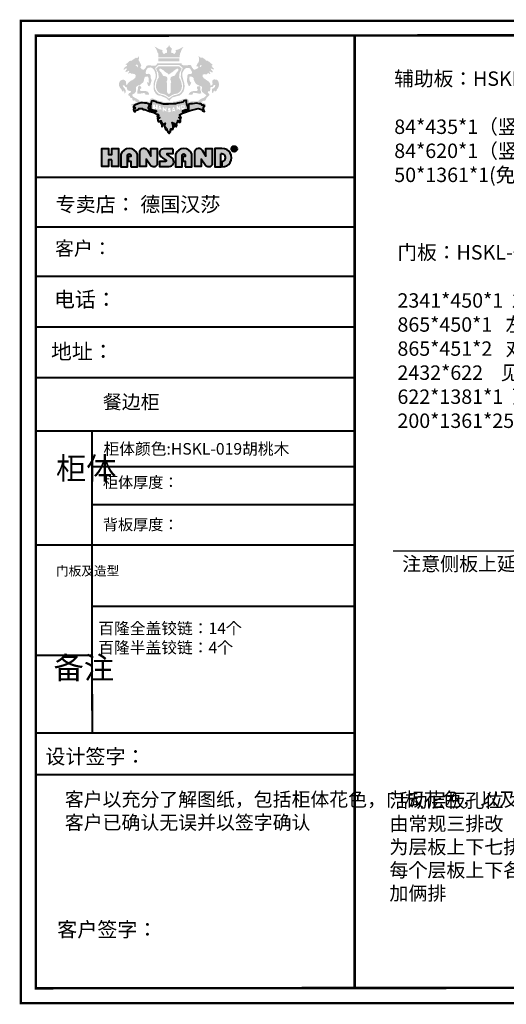
# Model space of a CAD drawing. Units: millimetres. Extents: x 393656 to 406947, y -1126731 to -1120277.
# Drawn here: x 393656 to 396847, y -1126731 to -1120277 of the extents above; entities that cross this region are included whole.
import ezdxf

# ---------------------------------------------------------------- set-up
doc = ezdxf.new("R2010")
doc.units = ezdxf.units.MM
doc.header["$LTSCALE"] = 5
doc.layers.get('0').update_dxf_attribs({"color": 140, "lineweight": 13})
doc.layers.add('家具01', color=24, linetype='Continuous')
doc.styles.get("Standard").update_dxf_attribs({"font": 'txt.shx'})

msp = doc.modelspace()

# ---------------------------------------------------------------- hatches: boundary and pattern name
at = {"layer": '家具01', "lineweight": 40}
h = msp.add_hatch(color=26, dxfattribs=at)
h.paths.add_polyline_path([(394856.6, -1120651.5), (394856.9, -1120637.4), (394862.2, -1120634.3), (394868.1, -1120633.4), (394879.5, -1120635.1), (394883.7, -1120634.8), (394889.8, -1120625.9), (394893.9, -1120627.2), (394900.4, -1120631.4), (394905.8, -1120632.8), (394905.1, -1120628.1), (394901.6, -1120620.9), (394899.5, -1120614.3), (394904.2, -1120613.9), (394909.8, -1120619), (394916.3, -1120621.6), (394924, -1120620.1), (394922.1, -1120616.2), (394910.7, -1120602.4), (394906.7, -1120597.7), (394909.8, -1120596.3), (394914.9, -1120598), (394924, -1120601.7), (394931.7, -1120602), (394928.5, -1120596.6), (394923.1, -1120592.1), (394919.4, -1120587.3), (394914, -1120579.8), (394914.9, -1120576.5), (394917.9, -1120575.9), (394920.6, -1120572.9), (394919, -1120568.7), (394910.3, -1120563.1), (394905.6, -1120560.3), (394901.7, -1120553.7), (394891.8, -1120548.4), (394888.2, -1120545.9), (394879.8, -1120545.9), (394874.6, -1120539.6), (394862.5, -1120530.2), (394857.1, -1120526.4), (394849.1, -1120526.4), (394840.8, -1120526), (394840.1, -1120524.2), (394839.3, -1120522.1), (394834.7, -1120519), (394827.7, -1120517.6), (394827.8, -1120519.7), (394831, -1120524.9), (394832.1, -1120529.9), (394831.5, -1120546.7), (394829.5, -1120553.6), (394823.5, -1120562.1), (394814.3, -1120579.5), (394815.5, -1120581.6), (394821.4, -1120582.9), (394828.7, -1120584.5), (394827.1, -1120590.9), (394822.1, -1120596.3), (394815.9, -1120599.1), (394808.2, -1120602), (394803.1, -1120604.8), (394794.2, -1120600.4), (394783.4, -1120585), (394780.1, -1120578.1), (394775.6, -1120573.1), (394772.4, -1120573.1), (394748.5, -1120576), (394735.3, -1120576), (394726.6, -1120574.9), (394718.4, -1120570.1), (394718.2, -1120563.3), (394557.8, -1120563.4), (394554.3, -1120568.5), (394553.2, -1120572.7), (394551.4, -1120574.1), (394547.4, -1120577.7), (394542.1, -1120578.2), (394532.5, -1120576.8), (394526.5, -1120578.3), (394517.5, -1120576.9), (394509.3, -1120575.4), (394501.3, -1120575.4), (394489.5, -1120577.9), (394485, -1120585.4), (394481.1, -1120592.3), (394474.8, -1120600.6), (394467.6, -1120604.6), (394459.6, -1120602.2), (394454.8, -1120599.9), (394452.4, -1120595), (394451.3, -1120590.9), (394444.8, -1120589.7), (394444.6, -1120587), (394446.6, -1120585.4), (394449.3, -1120584.8), (394452.4, -1120581.5), (394452.8, -1120573.9), (394449.1, -1120568), (394442.2, -1120551.4), (394437.6, -1120545.8), (394435.2, -1120535.6), (394437.6, -1120533.3), (394439.5, -1120526.1), (394439, -1120520.5), (394435.8, -1120515.4), (394434.6, -1120521.5), (394427.9, -1120527), (394416.9, -1120526.3), (394398.8, -1120538.9), (394391.4, -1120545.1), (394385.1, -1120544.9), (394376.1, -1120548.2), (394368.2, -1120556.3), (394348.6, -1120571), (394352.6, -1120571.7), (394359.8, -1120573.1), (394360.5, -1120578.6), (394345.4, -1120588.4), (394336.3, -1120601.7), (394340.5, -1120604.2), (394346.3, -1120601), (394351.2, -1120596.1), (394360.2, -1120596.8), (394359.8, -1120601.2), (394354.7, -1120606.8), (394346.8, -1120615.4), (394350.7, -1120617.4), (394355.1, -1120618.8), (394372.1, -1120611.4), (394374.6, -1120614.2), (394370.7, -1120620.7), (394367.2, -1120632.8), (394375.3, -1120626.9), (394381.8, -1120626), (394386.9, -1120630.2), (394405.9, -1120631.9), (394412.2, -1120635.3), (394415.3, -1120638.4), (394416.1, -1120646.2), (394413.4, -1120658.2), (394401.7, -1120667.6), (394396.5, -1120671.6), (394382.7, -1120678.1), (394371.5, -1120687.8), (394365.7, -1120692.3), (394359.6, -1120704.8), (394356.6, -1120705.7), (394355.3, -1120703.9), (394354.6, -1120697.9), (394353.1, -1120691.6), (394352, -1120679.9), (394345.1, -1120672.7), (394339.5, -1120670.8), (394331.6, -1120670.2), (394321.6, -1120673.4), (394317.7, -1120676.2), (394312.4, -1120680.5), (394307.7, -1120692.5), (394306.5, -1120700), (394308.1, -1120711.3), (394311.9, -1120718.6), (394316.7, -1120726.1), (394320.7, -1120729), (394328.7, -1120745.9), (394332.1, -1120748.9), (394333, -1120747.2), (394335.5, -1120737.3), (394338, -1120747.6), (394342.1, -1120746.6), (394343.1, -1120754.3), (394345.8, -1120762.5), (394348.1, -1120756), (394350.8, -1120750), (394351.3, -1120744.2), (394348.7, -1120733.8), (394346.2, -1120729.6), (394341.3, -1120725), (394337.6, -1120720), (394334.4, -1120715.6), (394333.3, -1120711.5), (394332, -1120706.6), (394338.8, -1120705.7), (394344.6, -1120709.6), (394349.2, -1120717.2), (394352.3, -1120717.1), (394358.1, -1120716.8), (394357.9, -1120721.3), (394359.8, -1120731), (394366.2, -1120740.1), (394374.6, -1120742.7), (394385.5, -1120744.6), (394383.3, -1120754.8), (394373.6, -1120757.8), (394370.9, -1120762), (394368.5, -1120765.7), (394369.8, -1120774.3), (394373.6, -1120775.1), (394376.1, -1120775.7), (394378.8, -1120778.8), (394381, -1120784.8), (394384.4, -1120789.4), (394389.1, -1120788.8), (394392.8, -1120790.2), (394394.1, -1120794.1), (394395, -1120799.7), (394396.8, -1120803.4), (394400.1, -1120806.5), (394404.6, -1120806.7), (394411.5, -1120805.5), (394415.2, -1120807.5), (394415.1, -1120810.3), (394416.4, -1120813.6), (394420.1, -1120815.1), (394431.5, -1120816.8), (394427.1, -1120819), (394418.6, -1120820.7), (394415.2, -1120823.1), (394405.8, -1120827), (394394.1, -1120829.3), (394387.7, -1120830.9), (394388.4, -1120836), (394392.7, -1120841.3), (394395.4, -1120839.1), (394403, -1120836.8), (394409, -1120830.8), (394426.1, -1120823.3), (394432.9, -1120820.6), (394441.4, -1120817.5), (394473.4, -1120818.3), (394490.4, -1120819.9), (394509, -1120827.6), (394512.8, -1120827.4), (394512.7, -1120821.4), (394512.8, -1120813.3), (394513.4, -1120807.9), (394516.9, -1120803.9), (394530, -1120801), (394539.3, -1120804.8), (394557.6, -1120813.3), (394591, -1120820.9), (394618.1, -1120824.5), (394661.3, -1120822.6), (394674.2, -1120820.7), (394700.1, -1120815.3), (394724.4, -1120808.5), (394730.2, -1120805.2), (394737.4, -1120803.1), (394748.7, -1120803.6), (394753.3, -1120805.1), (394757.5, -1120810.3), (394758.8, -1120822.7), (394759.6, -1120826.1), (394764.6, -1120825.7), (394771.9, -1120822.8), (394786, -1120819.7), (394805.6, -1120818.6), (394823.4, -1120818.5), (394840.3, -1120822.9), (394860.5, -1120830.6), (394877.1, -1120840.8), (394876.7, -1120834), (394872.6, -1120827.3), (394858.4, -1120821.4), (394842.9, -1120816.7), (394847, -1120816), (394853.3, -1120813.1), (394857.7, -1120808.9), (394862.7, -1120808), (394871, -1120808.6), (394875.7, -1120802), (394879.7, -1120792.9), (394887.9, -1120782.5), (394899, -1120772.3), (394900, -1120766), (394898.1, -1120762.6), (394892.6, -1120758.8), (394889.3, -1120755.3), (394890, -1120749.7), (394891.4, -1120746.1), (394900.4, -1120745.5), (394902.5, -1120743.8), (394905.9, -1120736.4), (394906.5, -1120723.3), (394908.9, -1120718.5), (394914.1, -1120716.6), (394921.5, -1120717.8), (394922.9, -1120715.5), (394924.5, -1120710), (394932.5, -1120704.3), (394937, -1120704.3), (394938.7, -1120709.5), (394935, -1120718.7), (394923.7, -1120728.3), (394919.5, -1120728.5), (394916.2, -1120730.3), (394917.5, -1120746.7), (394918.1, -1120753), (394919.4, -1120757.1), (394923, -1120757.4), (394925.6, -1120753.2), (394926.2, -1120749), (394927.8, -1120744.7), (394932.8, -1120740.9), (394935.4, -1120745.1), (394939.7, -1120747), (394944.6, -1120744.4), (394946.7, -1120740.5), (394947.2, -1120736.5), (394953.3, -1120728.3), (394958.8, -1120720.7), (394963.9, -1120702.4), (394959.4, -1120682.9), (394951.4, -1120671.3), (394945.7, -1120669.1), (394929.9, -1120668.3), (394923.7, -1120671), (394919.7, -1120676.1), (394920.3, -1120693.9), (394920.3, -1120700), (394916.5, -1120704.7), (394911.8, -1120708.5), (394905.6, -1120707.7), (394907.2, -1120699.3), (394901.8, -1120689.6), (394895.3, -1120682.5), (394874.1, -1120667.5), (394863.2, -1120659.7)])
h.paths.add_polyline_path([(394797.6, -1120671.4), (394807.4, -1120690.6), (394813.9, -1120699.6), (394825.2, -1120704.9), (394850.8, -1120716.2), (394850.1, -1120734), (394850.5, -1120749.6), (394860.1, -1120755.4), (394869.9, -1120764.4), (394879.9, -1120771.2), (394876.7, -1120777.7), (394863.7, -1120788), (394847.6, -1120794.3), (394837.8, -1120800.3), (394830.9, -1120805.7), (394825.9, -1120812.4), (394796, -1120812.1), (394775.9, -1120813.1), (394766.3, -1120817.5), (394763.4, -1120803.3), (394757.3, -1120796), (394748.7, -1120794.5), (394733.5, -1120795.8), (394713.3, -1120803.6), (394679.7, -1120813.1), (394645, -1120816.9), (394605.3, -1120817.3), (394562.3, -1120806.8), (394535.9, -1120795.5), (394524.1, -1120792.4), (394514.9, -1120795), (394512.3, -1120798.3), (394509.6, -1120804.1), (394508, -1120808.4), (394508, -1120813.2), (394507, -1120818.4), (394504.1, -1120817.2), (394494.5, -1120812.8), (394484.9, -1120811.5), (394476.6, -1120811.2), (394454.1, -1120811.7), (394443, -1120811.7), (394438.7, -1120803.7), (394431.3, -1120799.5), (394420.3, -1120792.9), (394406.4, -1120785.8), (394396.6, -1120777.3), (394393.6, -1120771.3), (394394.9, -1120766.5), (394402.8, -1120762.5), (394410.6, -1120758.6), (394418.6, -1120746.4), (394419, -1120730.5), (394418.4, -1120721.6), (394420.3, -1120716.3), (394433.8, -1120706.8), (394443.6, -1120705.2), (394465.8, -1120687), (394470.9, -1120674.7), (394472.6, -1120663.7), (394474.7, -1120656.5), (394479.8, -1120651.2), (394491.8, -1120648.6), (394497.3, -1120651), (394500.5, -1120656.7), (394501.8, -1120670), (394503.1, -1120686.2), (394500.5, -1120689.5), (394493.9, -1120687), (394490.4, -1120685.9), (394490.3, -1120693.1), (394495.2, -1120696.7), (394496.1, -1120704.6), (394499.4, -1120711.6), (394506.7, -1120712.8), (394515.3, -1120696.5), (394516.6, -1120684.7), (394518.9, -1120682.4), (394522.1, -1120678.4), (394518.5, -1120667.5), (394515.1, -1120657.4), (394515.1, -1120642.6), (394509.8, -1120633.8), (394500.4, -1120630.9), (394492.8, -1120632.4), (394483.3, -1120631.9), (394482.9, -1120620.7), (394484, -1120609.5), (394491, -1120599), (394495.3, -1120594.5), (394500, -1120591.1), (394513.3, -1120589.6), (394526.3, -1120593.7), (394538.5, -1120608), (394542.8, -1120619.3), (394547, -1120633.6), (394547.5, -1120649.7), (394545.5, -1120662.7), (394539.7, -1120674.9), (394535, -1120691.1), (394533.9, -1120707.8), (394533.9, -1120727.8), (394538.2, -1120744.6), (394547.2, -1120759.3), (394557.5, -1120769.7), (394570.9, -1120775.1), (394581.6, -1120775.5), (394587.6, -1120777.8), (394599.7, -1120783.7), (394615.4, -1120789.3), (394632, -1120804.2), (394636.6, -1120809.5), (394645.8, -1120797.8), (394658.9, -1120785.3), (394675.7, -1120781.2), (394685.5, -1120778), (394703.9, -1120774), (394715.4, -1120764.9), (394727.8, -1120750.4), (394733.5, -1120738), (394737.3, -1120717.7), (394736.2, -1120693.9), (394729.4, -1120674), (394723.6, -1120650.6), (394722.7, -1120644.3), (394723.6, -1120623), (394734.8, -1120603.2), (394741.8, -1120595.8), (394750, -1120593.6), (394759.9, -1120593.1), (394768.5, -1120593.6), (394774.5, -1120598.3), (394778.3, -1120604.7), (394783.1, -1120613.9), (394786.5, -1120620.5), (394785.8, -1120627.5), (394783.8, -1120630.8), (394775.5, -1120631.8), (394767.9, -1120632.4), (394758.1, -1120636.3), (394755.9, -1120642.1), (394753.9, -1120663.7), (394752.9, -1120675), (394753.1, -1120681.5), (394758.9, -1120699.2), (394763.2, -1120708.7), (394767.4, -1120710.7), (394769.7, -1120712.3), (394775.2, -1120702), (394779.2, -1120693.9), (394781, -1120688.4), (394775.5, -1120684.8), (394772.2, -1120680.5), (394768.7, -1120666.2), (394768.7, -1120657.6), (394771.5, -1120648.6), (394783.8, -1120649.6), (394795.3, -1120657.4)], flags=16)
h.paths.add_polyline_path([(394835.2, -1120712.2), (394840, -1120716.3), (394839.8, -1120727.6), (394840.2, -1120737.4), (394844, -1120744.5), (394847.1, -1120759.2), (394834, -1120761.7), (394818, -1120758.3), (394809.5, -1120757.6), (394799.8, -1120755.8), (394794.1, -1120755.6), (394791.6, -1120760.1), (394790.5, -1120764.4), (394787.4, -1120766.9), (394773.2, -1120769.1), (394767, -1120769.1), (394762.9, -1120766.7), (394768.6, -1120756.8), (394774.2, -1120752.6), (394783.5, -1120746.9), (394795.8, -1120744.5), (394807.1, -1120744.7), (394815.2, -1120744.5), (394820.6, -1120742.3), (394824.3, -1120736), (394821, -1120730.2), (394817.6, -1120723.3), (394821.2, -1120713.2)], flags=0)
h.paths.add_polyline_path([(394838.5, -1120586.5), (394836.8, -1120584.5), (394837.5, -1120581.6), (394837.6, -1120578), (394840.4, -1120575.3), (394847.6, -1120574.9), (394850.6, -1120577.8), (394850, -1120580.2), (394846.8, -1120581), (394846.3, -1120581.7), (394842, -1120585.8)], flags=16)
h.paths.add_polyline_path([(394723.2, -1120683.5), (394726.3, -1120697.9), (394726.9, -1120709), (394727.8, -1120717.1), (394724.6, -1120732.7), (394714.5, -1120750.5), (394702, -1120762.2), (394688.2, -1120767.2), (394682.9, -1120769.2), (394679.1, -1120769.7), (394666.9, -1120772.9), (394650.3, -1120781.8), (394646, -1120785.5), (394640.5, -1120788.9), (394633.6, -1120793.6), (394632.1, -1120791.3), (394628.5, -1120788.9), (394623, -1120785.5), (394618.7, -1120781.8), (394602.1, -1120772.9), (394589.8, -1120769.7), (394586.1, -1120769.2), (394580.7, -1120767.2), (394567, -1120762.2), (394554.5, -1120750.5), (394544.4, -1120732.7), (394541.2, -1120717.1), (394542.1, -1120709), (394542.7, -1120697.9), (394545.8, -1120683.5), (394550.2, -1120673.7), (394553.2, -1120663.3), (394556.7, -1120652.1), (394555.8, -1120630.8), (394553.2, -1120613.8), (394546.7, -1120603), (394544.9, -1120596.3), (394546, -1120591.8), (394548.8, -1120588.1), (394550.7, -1120585.3), (394553.7, -1120585), (394556.6, -1120582.4), (394561.3, -1120577), (394567.3, -1120573.6), (394634.5, -1120573.6), (394701.6, -1120573.6), (394707.6, -1120577), (394712.4, -1120582.4), (394715.3, -1120585), (394718.3, -1120585.3), (394720.1, -1120588.1), (394723, -1120591.8), (394724.1, -1120596.3), (394722.2, -1120603), (394715.8, -1120613.8), (394713.2, -1120630.8), (394712.3, -1120652.1), (394715.8, -1120663.3), (394718.7, -1120673.7)], flags=16)
h.paths.add_polyline_path([(394715.3, -1120684.6), (394717.4, -1120696.8), (394719.7, -1120708), (394719.1, -1120720.9), (394714.8, -1120734.9), (394711.4, -1120742.6), (394707.2, -1120747.1), (394701.6, -1120753), (394695.6, -1120756.8), (394688, -1120761.1), (394671.9, -1120763.6), (394663.4, -1120766.4), (394651.4, -1120773.1), (394634.5, -1120784.8), (394617.5, -1120773.1), (394605.6, -1120766.4), (394597.1, -1120763.6), (394581, -1120761.1), (394573.4, -1120756.8), (394567.4, -1120753), (394561.8, -1120747.1), (394557.5, -1120742.6), (394554.1, -1120734.9), (394549.8, -1120720.9), (394549.3, -1120708), (394551.5, -1120696.8), (394553.6, -1120684.6), (394556.8, -1120678.2), (394559.6, -1120667.4), (394562.1, -1120664), (394565.6, -1120660.4), (394567.8, -1120653.3), (394566.2, -1120640.2), (394565.6, -1120631.7), (394562, -1120620), (394558.8, -1120615.2), (394554, -1120606.2), (394552.1, -1120600.4), (394551.8, -1120596.3), (394553.5, -1120591), (394560.1, -1120589.7), (394561.8, -1120587.4), (394564.3, -1120584.6), (394566.3, -1120582.7), (394575.2, -1120582), (394634.5, -1120582), (394693.8, -1120582), (394702.7, -1120582.7), (394704.7, -1120584.6), (394707.1, -1120587.4), (394708.8, -1120589.7), (394715.4, -1120591), (394717.1, -1120596.3), (394716.8, -1120600.4), (394714.9, -1120606.2), (394710.1, -1120615.2), (394706.9, -1120620), (394703.4, -1120631.7), (394702.8, -1120640.2), (394701.2, -1120653.3), (394703.4, -1120660.4), (394706.9, -1120664), (394709.3, -1120667.4), (394712.1, -1120678.2)], flags=0)
h.paths.add_polyline_path([(394697.3, -1120607.6), (394695, -1120612), (394692.3, -1120615.9), (394688.6, -1120618.1), (394683.4, -1120625.1), (394677.5, -1120635.3), (394674.5, -1120640.3), (394672.1, -1120644.2), (394650.3, -1120649.9), (394645.8, -1120656.8), (394643.8, -1120670.2), (394647.1, -1120675.9), (394648.8, -1120681.4), (394649.6, -1120687), (394646.6, -1120693.3), (394646.4, -1120752.7), (394641.5, -1120758.6), (394637.6, -1120762.1), (394634.5, -1120763.1), (394631.3, -1120762.1), (394627.5, -1120758.6), (394622.5, -1120752.7), (394622.4, -1120693.3), (394619.3, -1120687), (394620.1, -1120681.4), (394621.8, -1120675.9), (394625.2, -1120670.2), (394623.1, -1120656.8), (394618.7, -1120649.9), (394596.9, -1120644.2), (394594.4, -1120640.3), (394591.5, -1120635.3), (394585.6, -1120625.1), (394580.4, -1120618.1), (394576.7, -1120615.9), (394573.9, -1120612), (394571.7, -1120607.6), (394571.7, -1120604.1), (394573.2, -1120598.9), (394581.3, -1120597.3), (394585.8, -1120600.4), (394592, -1120604.3), (394598, -1120608), (394604.1, -1120613.1), (394607.2, -1120617), (394615.3, -1120622.2), (394618.8, -1120624.2), (394629.4, -1120631.4), (394634.5, -1120636.5), (394639.6, -1120631.4), (394650.1, -1120624.2), (394653.6, -1120622.2), (394661.8, -1120617), (394664.9, -1120613.1), (394671, -1120608), (394676.9, -1120604.3), (394683.2, -1120600.4), (394687.6, -1120597.3), (394695.8, -1120598.9), (394697.3, -1120604.1)], flags=16)
h.paths.add_polyline_path([(394503.9, -1120759.9), (394504.2, -1120766.5), (394502.8, -1120768.9), (394494.9, -1120768.5), (394482.1, -1120768), (394479.5, -1120766), (394479.2, -1120761), (394475, -1120758.3), (394465.6, -1120757.9), (394459.9, -1120758.7), (394445.5, -1120761.6), (394434.5, -1120762.1), (394428.1, -1120761.6), (394427, -1120757.4), (394427.4, -1120743.7), (394430.3, -1120737.6), (394431.4, -1120727.4), (394433.1, -1120716.6), (394434, -1120714.4), (394436.9, -1120711.1), (394442.7, -1120708.6), (394448.2, -1120713.5), (394452.1, -1120718.4), (394453.4, -1120724.8), (394450.8, -1120728.9), (394448.4, -1120729), (394445.9, -1120731.6), (394443.7, -1120735.8), (394444.4, -1120738.7), (394449.7, -1120742.9), (394461.2, -1120744.6), (394477.1, -1120743.1), (394492, -1120747.1), (394498.9, -1120752.6)], flags=0)
h.paths.add_polyline_path([(394432.6, -1120583.4), (394431.6, -1120587.7), (394429.9, -1120589.1), (394426.2, -1120582.7), (394422.9, -1120580.3), (394416.6, -1120577), (394416.7, -1120573.1), (394418.9, -1120572.2), (394423.1, -1120571), (394427.4, -1120571.9), (394431.4, -1120578.1)], flags=16)
h.paths.add_polyline_path([(394754.2, -1120833.9), (394751.9, -1120829.7), (394750.7, -1120815.2), (394749, -1120808.4), (394746.1, -1120806.9), (394733, -1120808.6), (394732, -1120811.5), (394726.5, -1120817.6), (394693.6, -1120824), (394678.7, -1120828.4), (394665.2, -1120829.2), (394631.8, -1120829.9), (394599.6, -1120829.4), (394589.7, -1120827.3), (394582.9, -1120825.2), (394576.3, -1120823), (394557.7, -1120819.2), (394551.2, -1120815.8), (394535.8, -1120810.3), (394530.1, -1120808), (394521.2, -1120811.1), (394518.2, -1120818.4), (394515.9, -1120830.6), (394514.6, -1120840.2), (394513.6, -1120855.6), (394514.7, -1120863.2), (394519.7, -1120865), (394530.1, -1120866.7), (394548, -1120872.9), (394551.4, -1120878.6), (394550, -1120880.5), (394541.4, -1120879), (394532.3, -1120875.9), (394505.5, -1120866), (394500.4, -1120859.5), (394500.8, -1120853.6), (394506, -1120843.2), (394508.7, -1120833.3), (394504.7, -1120831.3), (394498.3, -1120828.8), (394486.9, -1120824.4), (394474.9, -1120823), (394461.3, -1120822.1), (394452.1, -1120822.6), (394437.6, -1120825.6), (394430.5, -1120828), (394416.5, -1120834.8), (394406.9, -1120839.3), (394403.4, -1120843.2), (394401.5, -1120845.3), (394401.1, -1120847.7), (394407.5, -1120847.8), (394411.2, -1120848.9), (394412.6, -1120852.2), (394411.2, -1120858.4), (394406.6, -1120858.4), (394403.7, -1120858.3), (394402.1, -1120865.2), (394404.4, -1120874.7), (394406.6, -1120877.7), (394414.6, -1120877.8), (394413.7, -1120873.5), (394420.5, -1120868.8), (394427.7, -1120867.5), (394436.9, -1120863.4), (394437.5, -1120858.9), (394450.8, -1120859.3), (394461.8, -1120859.1), (394465.8, -1120864.6), (394477.6, -1120864.9), (394486.9, -1120869.4), (394509.9, -1120877.6), (394518.7, -1120880.3), (394535.7, -1120884.6), (394544.2, -1120888.7), (394549, -1120894.4), (394561.4, -1120895.6), (394568.2, -1120902.8), (394558.3, -1120908.1), (394559.1, -1120912.9), (394571.6, -1120916.6), (394572.4, -1120921.1), (394560.6, -1120922), (394563.5, -1120943.3), (394570.1, -1120945), (394575.6, -1120943.8), (394578.2, -1120940.6), (394583.3, -1120939.3), (394583, -1120945.4), (394581.7, -1120953.4), (394582.7, -1120958.2), (394588.1, -1120951.4), (394588, -1120956.2), (394587.6, -1120967.7), (394588.2, -1120975), (394589.3, -1120977.9), (394589.8, -1120978.9), (394591.3, -1120976.7), (394594.3, -1120968.4), (394595.7, -1120965.8), (394604.2, -1120959.3), (394607.2, -1120957), (394610.7, -1120955), (394606.6, -1120968), (394606.5, -1120973.6), (394606.8, -1120983.8), (394607.1, -1120985.7), (394609, -1120982.4), (394609.9, -1120980.6), (394611.7, -1120981.5), (394611.8, -1120995.1), (394612.3, -1120996.9), (394613.7, -1120996.5), (394614.5, -1120993.2), (394615.9, -1120989.9), (394617.6, -1120989.5), (394620, -1120991), (394621.6, -1120994.6), (394621.4, -1121001), (394621.6, -1121002.9), (394623.9, -1121003.7), (394624.7, -1121002.3), (394626.2, -1121003.5), (394627, -1121010.9), (394627.2, -1121014.2), (394628.6, -1121014.6), (394629.9, -1121013.7), (394632, -1121012.5), (394633.5, -1121016.8), (394634, -1121019.8), (394635.6, -1121020.4), (394639, -1121019.5), (394639.5, -1121014.2), (394640.1, -1121008.2), (394643.3, -1121011.4), (394644.7, -1121012.7), (394645.7, -1121007.4), (394646, -1121003.5), (394645.6, -1120993.3), (394646.3, -1120992.1), (394648.2, -1120993.4), (394648.3, -1120997.4), (394651, -1120991.7), (394653.8, -1120991.2), (394656.9, -1120994.1), (394661.1, -1120995.7), (394662.9, -1120986.8), (394662.2, -1120982.5), (394662.4, -1120975.2), (394666.1, -1120979.3), (394667.7, -1120980.3), (394667.1, -1120974.7), (394666.1, -1120968.7), (394661.3, -1120969.3), (394660.8, -1120965.5), (394660.1, -1120961.1), (394656.9, -1120955.5), (394656.2, -1120952.2), (394656.6, -1120950.8), (394660.3, -1120952.7), (394663, -1120955.3), (394667.1, -1120954.5), (394669.3, -1120955.9), (394669.9, -1120958.3), (394673.1, -1120960.3), (394673.3, -1120963.7), (394672.3, -1120968.2), (394675.6, -1120974.2), (394681.7, -1120977.9), (394682.7, -1120979.2), (394686.3, -1120971), (394685.3, -1120959.5), (394685.5, -1120954), (394687.9, -1120952.2), (394690.1, -1120948.2), (394692.5, -1120943), (394692, -1120937.5), (394692.9, -1120936.3), (394698.9, -1120940.5), (394698.6, -1120947.2), (394706.2, -1120947.8), (394708.6, -1120947.2), (394709.8, -1120945.9), (394709.4, -1120929.9), (394701.8, -1120920.9), (394699.5, -1120918.5), (394698.9, -1120916.7), (394706.2, -1120916.3), (394710.3, -1120917.8), (394713.8, -1120919.1), (394706.5, -1120902.3), (394703.2, -1120900.1), (394723.2, -1120890.3), (394737.7, -1120884.3), (394773.8, -1120872.6), (394800.7, -1120864.6), (394818.6, -1120860.1), (394826.4, -1120859.6), (394850.2, -1120865.7), (394860, -1120876.6), (394867.7, -1120878), (394864.4, -1120869.8), (394860.9, -1120860), (394860.2, -1120852.3), (394860.4, -1120850.3), (394860.6, -1120847.3), (394863.1, -1120846.4), (394866.3, -1120846.8), (394868.4, -1120845.8), (394867.7, -1120840.6), (394864, -1120838.7), (394858.9, -1120837.1), (394851.3, -1120836.3), (394842.8, -1120828.1), (394834.9, -1120827.7), (394815.4, -1120824.8), (394788.3, -1120827.7), (394776.1, -1120828.3), (394766.1, -1120830.4), (394762, -1120834.4), (394762.8, -1120840.6), (394763.1, -1120854.2), (394763.8, -1120858.9), (394763.1, -1120863.7), (394762.1, -1120865.9), (394757.7, -1120869.1), (394752.3, -1120871.2), (394745.5, -1120874.5), (394742.8, -1120875.6), (394733, -1120878.8), (394725.6, -1120880.2), (394725.9, -1120877), (394728.8, -1120872.2), (394735.5, -1120869.4), (394741.6, -1120867.7), (394749.9, -1120866.5), (394757.2, -1120864.8), (394759.1, -1120864.4), (394759.8, -1120851.2), (394757.6, -1120845.9)])
h.paths.add_polyline_path([(394597.5, -1120850), (394600.9, -1120850.4), (394603.2, -1120855.9), (394607.1, -1120861.6), (394609.6, -1120863.6), (394612.2, -1120860.4), (394612.2, -1120856.1), (394613.3, -1120851.3), (394616.8, -1120850), (394617.9, -1120851.8), (394618.9, -1120856), (394617.8, -1120870.6), (394618.1, -1120876.2), (394616.4, -1120879.3), (394613.6, -1120876.7), (394608.1, -1120872.8), (394604.6, -1120870.3), (394600.7, -1120864.8), (394600.6, -1120873.5), (394599.3, -1120878.9), (394594.2, -1120877.8), (394594.3, -1120851.1)], flags=16)
h.paths.add_polyline_path([(394579.8, -1120844.6), (394581.4, -1120851), (394582.1, -1120853.5), (394586.9, -1120866.1), (394582.2, -1120866.7), (394581.1, -1120865), (394579.4, -1120863.3), (394575.1, -1120863.6), (394572.5, -1120863.6), (394569.5, -1120866.7), (394564.8, -1120866.6), (394569.6, -1120843.6), (394570.7, -1120841.2), (394571.6, -1120840), (394577.4, -1120840.1)], flags=16)
h.paths.add_polyline_path([(394578, -1120851.5), (394579.8, -1120855.5), (394577.4, -1120856), (394575.3, -1120856.7), (394572.4, -1120856.4), (394574.4, -1120849.5), (394575.6, -1120849.3)], flags=0)
h.paths.add_polyline_path([(394628.1, -1120860.9), (394631.1, -1120857.7), (394636.8, -1120854.5), (394642.2, -1120856), (394645.4, -1120859.7), (394646.3, -1120862.8), (394643.2, -1120865.6), (394640.8, -1120866.8), (394645.1, -1120868.7), (394646.5, -1120873.8), (394645.9, -1120876.9), (394645.8, -1120881.1), (394644.4, -1120882), (394641, -1120882.8), (394633.9, -1120882.5), (394629.3, -1120883), (394627.5, -1120882.1), (394626.4, -1120880), (394627.3, -1120876.7), (394629.3, -1120877), (394634.7, -1120877.5), (394638.1, -1120877.1), (394638.8, -1120873.5), (394636.4, -1120873.1), (394632.4, -1120872.1), (394630.1, -1120871.7), (394627.9, -1120870.7), (394627.3, -1120868.7)], flags=16)
h.paths.add_polyline_path([(394561.1, -1120864.1), (394550, -1120864.1), (394550, -1120855.1), (394543.7, -1120855.1), (394543.7, -1120863.6), (394530.4, -1120863.6), (394530.4, -1120833.8), (394543.6, -1120833.8), (394543.6, -1120848.1), (394550.5, -1120848.1), (394550.5, -1120833.8), (394561.1, -1120833.8)], flags=16)
h.paths.add_polyline_path([(394660.1, -1120855.1), (394661.3, -1120852.7), (394662.2, -1120851.6), (394668, -1120851.7), (394670.3, -1120856.1), (394671.9, -1120862.6), (394672.6, -1120865.1), (394677.5, -1120877.6), (394672.7, -1120878.3), (394671.6, -1120876.5), (394669.9, -1120874.9), (394665.6, -1120875.1), (394663, -1120875.1), (394660, -1120878.3), (394655.3, -1120878.2)], flags=16)
h.paths.add_polyline_path([(394664.9, -1120861.1), (394666.2, -1120860.8), (394668.5, -1120863.1), (394670.3, -1120867.1), (394667.9, -1120867.6), (394665.8, -1120868.2), (394662.9, -1120868)], flags=0)
h.paths.add_polyline_path([(394684.7, -1120841.8), (394687.9, -1120840.7), (394691.3, -1120841.1), (394693.7, -1120846.6), (394697.5, -1120852.3), (394700, -1120854.3), (394702.6, -1120851.1), (394702.6, -1120846.8), (394703.7, -1120842), (394707.2, -1120840.7), (394708.3, -1120842.5), (394709.3, -1120846.7), (394708.2, -1120861.3), (394708.5, -1120866.9), (394706.8, -1120870), (394704, -1120867.4), (394698.5, -1120863.5), (394695.1, -1120861), (394691.1, -1120855.4), (394691, -1120864.2), (394689.7, -1120869.5), (394684.6, -1120868.5)], flags=16)
h.paths.add_polyline_path([(394714.6, -1120837.8), (394721.7, -1120837.6), (394727.9, -1120836.9), (394734.2, -1120837.1), (394736.8, -1120840.1), (394737.9, -1120846.1), (394737.8, -1120856.1), (394734.1, -1120862.5), (394726, -1120865.6), (394715.7, -1120864.9)], flags=16)
h.paths.add_polyline_path([(394721.1, -1120844.1), (394727.2, -1120843.5), (394730.9, -1120843.6), (394731.2, -1120851), (394730.2, -1120855.2), (394723, -1120855.7), (394721.1, -1120848.4)], flags=0)
h.paths.add_polyline_path([(394703.3, -1120529.8), (394565.6, -1120529.8), (394565.6, -1120549.8), (394703.3, -1120549.8)], flags=17)
h.paths.add_polyline_path([(394706.1, -1120508), (394707.2, -1120498.5), (394712.7, -1120488.2), (394716.7, -1120475.8), (394722.4, -1120465.7), (394728.6, -1120456.9), (394729.9, -1120453.8), (394719.3, -1120458.8), (394708.1, -1120465.9), (394695.9, -1120471.8), (394686.7, -1120472.5), (394682.1, -1120475.8), (394677, -1120480), (394680.7, -1120485), (394679.4, -1120489.7), (394675.7, -1120495.6), (394672.1, -1120499.6), (394669.7, -1120500.7), (394665.1, -1120499.8), (394660, -1120495.6), (394652.5, -1120494.3), (394649.6, -1120493), (394649.2, -1120485.3), (394650.3, -1120474.5), (394656.3, -1120468.1), (394651.4, -1120464.3), (394649.9, -1120461.5), (394641.9, -1120455.5), (394638.4, -1120448.9), (394635.7, -1120442.3), (394633.1, -1120448.9), (394629.6, -1120455.5), (394621.6, -1120461.5), (394620.1, -1120464.3), (394615.2, -1120468.1), (394621.2, -1120474.5), (394622.3, -1120485.3), (394621.8, -1120493), (394619, -1120494.3), (394611.5, -1120495.6), (394606.4, -1120499.8), (394601.8, -1120500.7), (394599.4, -1120499.6), (394595.8, -1120495.6), (394592.1, -1120489.7), (394590.8, -1120485), (394594.5, -1120480), (394589.4, -1120475.8), (394584.8, -1120472.5), (394575.5, -1120471.8), (394563.4, -1120465.9), (394552.2, -1120458.8), (394541.6, -1120453.8), (394542.9, -1120456.9), (394549.1, -1120465.7), (394554.8, -1120475.8), (394558.8, -1120488.2), (394564.3, -1120498.5), (394565.4, -1120508), (394565.7, -1120524.1), (394705.8, -1120524.1)])
h = msp.add_hatch(color=26, dxfattribs=at)
h.paths.add_polyline_path([(394237.9, -1121160.1), (394237.9, -1121121.3), (394195.2, -1121121.3), (394195.2, -1121239.8), (394237.9, -1121239.8), (394237.9, -1121195.5), (394260.1, -1121195.5), (394260.1, -1121239.8), (394302.9, -1121239.8), (394302.9, -1121121.3), (394260.1, -1121121.3), (394260.1, -1121160.1)])
h.paths.add_polyline_path([(394319.9, -1121240.9), (394362.5, -1121240.9), (394362.5, -1121162.5, -0.627199), (394384.3, -1121162.5), (394384.3, -1121173.6), (394368.4, -1121173.6), (394368.4, -1121203.5), (394384.3, -1121203.5), (394384.3, -1121240.9), (394427.6, -1121240.9), (394427.6, -1121158.8, 0.718995), (394319.9, -1121158.8)])
h.paths.add_polyline_path([(394485.9, -1121190.9), (394513.5, -1121232.2, 0.529253), (394557.8, -1121227.5), (394557.8, -1121121.6), (394516.6, -1121121.6), (394516.6, -1121171.8), (394491.7, -1121130.3, 0.62169), (394444.7, -1121136.6), (394444.7, -1121239.7), (394485.9, -1121239.7)])
h.paths.add_polyline_path([(394592, -1121181.3), (394620.7, -1121200.6), (394613.1, -1121206.2), (394571.8, -1121206.2), (394571.8, -1121238.7), (394635.1, -1121238.7, 0.666634), (394657.1, -1121185.9), (394621.8, -1121161), (394614.8, -1121158.6), (394623.2, -1121154.9), (394660.2, -1121154.9), (394660.2, -1121122.1), (394598.2, -1121122.1, 0.645148), (394582, -1121172.6)])
h.paths.add_polyline_path([(394720.4, -1121162.5, -0.627199), (394742.1, -1121162.5), (394742.1, -1121173.6), (394726.3, -1121173.6), (394726.3, -1121203.5), (394742.1, -1121203.5), (394742.1, -1121240.9), (394785.5, -1121240.9), (394785.5, -1121158.8, 0.718995), (394677.8, -1121158.8), (394677.8, -1121240.9), (394720.4, -1121240.9)])
h.paths.add_polyline_path([(394804.7, -1121239.7), (394845.9, -1121239.7), (394845.9, -1121190.9), (394873.5, -1121232.2, 0.529253), (394917.7, -1121227.5), (394917.7, -1121121.6), (394876.6, -1121121.6), (394876.6, -1121171.8), (394851.7, -1121130.3, 0.62169), (394804.7, -1121136.6)])
h.paths.add_polyline_path([(394975.5, -1121156.2, -1.064608), (394981.6, -1121205.2), (394981.6, -1121240.4, 1.002194), (394990.4, -1121121.6), (394935, -1121121.6), (394935, -1121240.2), (394975.5, -1121240.2)])
h = msp.add_hatch(color=26, dxfattribs=at)
h.paths.add_polyline_path([(395081.4, -1121123.2, 1), (395044.2, -1121123.2, 1)])
h.paths.add_polyline_path([(395077.6, -1121123.2, 1), (395047.9, -1121123.2, 1)], flags=16)
h = msp.add_hatch(color=26, dxfattribs=at)
h.paths.add_polyline_path([(395069.6, -1121119.5), (395069.5, -1121117.4), (395067.9, -1121115.7), (395066.2, -1121114.1), (395063.2, -1121113.6), (395054, -1121113.6), (395054, -1121133.1), (395058, -1121133.1), (395058, -1121125.4), (395058.7, -1121125.4), (395060.8, -1121125.2), (395062.3, -1121127), (395063.1, -1121128.3), (395064.9, -1121130.6), (395065.3, -1121133.1), (395070.9, -1121133.1), (395069.9, -1121131.4), (395068.2, -1121128.9), (395065, -1121124.3), (395067.6, -1121122.8), (395068.7, -1121122.1)])
h.paths.add_polyline_path([(395065.9, -1121120), (395065, -1121122.2), (395061.7, -1121122.4), (395060.1, -1121122.4), (395057.8, -1121122.5), (395057.8, -1121116.6), (395059, -1121116.6), (395060.7, -1121116.6), (395062.8, -1121116.6), (395065.2, -1121116.7)], flags=16)

# ---------------------------------------------------------------- linework, layer by layer
at = {"color": 0, "lineweight": 40}
for p, q in [((395852.7, -1121312.1), (393761.3, -1121312.1)), ((395851.9, -1121636.7), (393761.3, -1121636.7)), ((395852.7, -1121960.2), (393771.6, -1121960.2)), ((395852.7, -1122292.2), (393761.3, -1122292.2)), ((395852.7, -1122624.2), (393761.3, -1122624.2)), ((395852.7, -1122974.4), (393761.3, -1122974.4)), ((394131.9, -1124804.8), (394131.9, -1122974.4)), ((395852.7, -1123206.7), (394131.9, -1123206.7)), ((395852.7, -1123456.7), (394131.9, -1123456.7)), ((395852.7, -1123720.3), (393761.3, -1123720.3)), ((395852.7, -1124122.9), (394131.9, -1124122.9)), ((394131.9, -1124445.1), (393761.3, -1124445.1)), ((394131.9, -1124690.2), (394131.9, -1124624.5)), ((394131.9, -1124749.8), (394131.9, -1124690.2)), ((394131.9, -1124698), (394131.9, -1124954.6)), ((395852.7, -1124954.6), (393761.3, -1124954.6)), ((393761.3, -1125224.1), (395852.7, -1125224.1))]:
    msp.add_line(p, q, dxfattribs=at)
at = {"color": 1, "lineweight": -3}
msp.add_line((397900.4, -1123760.6), (396104.4, -1123760.6), dxfattribs=at)
at = {"color": 0, "lineweight": 40, "const_width": 16.1}
for points in [[(406938.5, -1126722.9), (393664.1, -1126722.9), (393664.1, -1120284.6), (406938.5, -1120284.6)], [(406938.5, -1126722.9), (393664.1, -1126722.9), (393664.1, -1120284.6), (406938.5, -1120284.6)], [(406938.5, -1126722.9), (393664.1, -1126722.9), (393664.1, -1120284.6), (406938.5, -1120284.6)], [(406848.4, -1126614.8), (393761.3, -1126625.9), (393761.3, -1120381.6), (406848.4, -1120370.5)], [(406848.4, -1126614.8), (393761.3, -1126625.9), (393761.3, -1120381.6), (406848.4, -1120370.5)], [(406848.4, -1126614.8), (393761.3, -1126625.9), (393761.3, -1120381.6), (406848.4, -1120370.5)]]:
    msp.add_lwpolyline(points, close=True, dxfattribs=at)
msp.add_lwpolyline([(395852.7, -1120381.6), (395852.7, -1126625.9)], dxfattribs=at)
at = {"layer": '家具01', "color": 26, "lineweight": 40}
for points in [[(394591.3, -1120976.7), (394594.3, -1120968.4), (394595.7, -1120965.8), (394604.2, -1120959.3), (394607.2, -1120957), (394610.7, -1120955), (394606.6, -1120968), (394606.5, -1120973.6), (394606.8, -1120983.8), (394607.1, -1120985.7), (394609, -1120982.4), (394609.9, -1120980.6), (394611.7, -1120981.5), (394611.8, -1120995.1), (394612.3, -1120996.9), (394613.7, -1120996.5), (394614.5, -1120993.2), (394615.9, -1120989.9), (394617.6, -1120989.5), (394620, -1120991), (394621.6, -1120994.6), (394621.4, -1121001), (394621.6, -1121002.9), (394623.9, -1121003.7), (394624.7, -1121002.3), (394626.2, -1121003.5), (394627, -1121010.9), (394627.2, -1121014.2), (394628.6, -1121014.6), (394629.9, -1121013.7), (394632, -1121012.5), (394633.5, -1121016.8), (394634, -1121019.8), (394635.6, -1121020.4), (394639, -1121019.5), (394639.5, -1121014.2), (394640.1, -1121008.2), (394643.3, -1121011.4), (394644.7, -1121012.7), (394645.7, -1121007.4), (394646, -1121003.5), (394645.6, -1120993.3), (394646.3, -1120992.1), (394648.2, -1120993.4), (394648.3, -1120997.4), (394651, -1120991.7), (394653.8, -1120991.2), (394656.9, -1120994.1), (394661.1, -1120995.7), (394662.9, -1120986.8), (394662.2, -1120982.5), (394662.4, -1120975.2), (394666.1, -1120979.3), (394667.7, -1120980.3), (394667.1, -1120974.7), (394666.1, -1120968.7), (394661.3, -1120969.3), (394660.8, -1120965.5), (394660.1, -1120961.1), (394656.9, -1120955.5), (394656.2, -1120952.2), (394656.6, -1120950.8), (394660.3, -1120952.7), (394663, -1120955.3), (394667.1, -1120954.5), (394669.3, -1120955.9), (394669.9, -1120958.3), (394673.1, -1120960.3), (394673.3, -1120963.7), (394672.3, -1120968.2), (394675.6, -1120974.2), (394681.7, -1120977.9), (394682.7, -1120979.2), (394686.3, -1120971), (394685.3, -1120959.5), (394685.5, -1120954), (394687.9, -1120952.2), (394690.1, -1120948.2), (394692.5, -1120943), (394692, -1120937.5), (394692.9, -1120936.3), (394698.9, -1120940.5), (394698.6, -1120947.2), (394706.2, -1120947.8), (394708.6, -1120947.2), (394709.8, -1120945.9), (394709.4, -1120929.9), (394701.8, -1120920.9), (394699.5, -1120918.5), (394698.9, -1120916.7), (394706.2, -1120916.3), (394710.3, -1120917.8), (394713.8, -1120919.1), (394706.5, -1120902.3), (394703.2, -1120900.1), (394723.2, -1120890.3), (394737.7, -1120884.3), (394773.8, -1120872.6), (394800.7, -1120864.6), (394818.6, -1120860.1), (394826.4, -1120859.6), (394850.2, -1120865.7), (394860, -1120876.6), (394867.7, -1120878), (394864.4, -1120869.8), (394860.9, -1120860), (394860.2, -1120852.3), (394860.4, -1120850.3), (394860.6, -1120847.3), (394863.1, -1120846.4), (394866.3, -1120846.8), (394868.4, -1120845.8), (394867.7, -1120840.6), (394864, -1120838.7), (394858.9, -1120837.1), (394851.3, -1120836.3), (394842.8, -1120828.1), (394834.9, -1120827.7), (394815.4, -1120824.8), (394788.3, -1120827.7), (394776.1, -1120828.3), (394766.1, -1120830.4), (394762, -1120834.4), (394762.8, -1120840.6), (394763.1, -1120854.2), (394763.8, -1120858.9), (394763.1, -1120863.7), (394762.1, -1120865.9), (394757.7, -1120869.1), (394752.3, -1120871.2), (394745.5, -1120874.5), (394742.8, -1120875.6), (394733, -1120878.8), (394725.6, -1120880.2), (394725.9, -1120877), (394728.8, -1120872.2), (394735.5, -1120869.4), (394741.6, -1120867.7), (394749.9, -1120866.5), (394757.2, -1120864.8), (394759.1, -1120864.4), (394759.8, -1120851.2), (394757.6, -1120845.9), (394754.2, -1120833.9), (394751.9, -1120829.7), (394750.7, -1120815.2), (394749, -1120808.4), (394746.1, -1120806.9), (394733, -1120808.6), (394732, -1120811.5), (394726.5, -1120817.6), (394693.6, -1120824), (394678.7, -1120828.4), (394665.2, -1120829.2), (394631.8, -1120829.9), (394599.6, -1120829.4), (394589.7, -1120827.3), (394582.9, -1120825.2), (394576.3, -1120823), (394557.7, -1120819.2), (394551.2, -1120815.8), (394535.8, -1120810.3), (394530.1, -1120808), (394521.2, -1120811.1), (394518.2, -1120818.4), (394515.9, -1120830.6), (394514.6, -1120840.2), (394513.6, -1120855.6), (394514.7, -1120863.2), (394519.7, -1120865), (394530.1, -1120866.7), (394548, -1120872.9), (394551.4, -1120878.6), (394550, -1120880.5), (394541.4, -1120879), (394532.3, -1120875.9), (394505.5, -1120866), (394500.4, -1120859.5), (394500.8, -1120853.6), (394506, -1120843.2), (394508.7, -1120833.3), (394504.7, -1120831.3), (394498.3, -1120828.8), (394486.9, -1120824.4), (394474.9, -1120823), (394461.3, -1120822.1), (394452.1, -1120822.6), (394437.6, -1120825.6), (394430.5, -1120828), (394416.5, -1120834.8), (394406.9, -1120839.3), (394403.4, -1120843.2), (394401.5, -1120845.3), (394401.1, -1120847.7), (394407.5, -1120847.8), (394411.2, -1120848.9), (394412.6, -1120852.2), (394411.2, -1120858.4), (394406.6, -1120858.4), (394403.7, -1120858.3), (394402.1, -1120865.2), (394404.4, -1120874.7), (394406.6, -1120877.7), (394414.6, -1120877.8), (394413.7, -1120873.5), (394420.5, -1120868.8), (394427.7, -1120867.5), (394436.9, -1120863.4), (394437.5, -1120858.9), (394450.8, -1120859.3), (394461.8, -1120859.1), (394465.8, -1120864.6), (394477.6, -1120864.9), (394486.9, -1120869.4), (394509.9, -1120877.6), (394518.7, -1120880.3), (394535.7, -1120884.6), (394544.2, -1120888.7), (394549, -1120894.4), (394561.4, -1120895.6), (394568.2, -1120902.8), (394558.3, -1120908.1), (394559.1, -1120912.9), (394571.6, -1120916.6), (394572.4, -1120921.1), (394560.6, -1120922), (394563.5, -1120943.3), (394570.1, -1120945), (394575.6, -1120943.8), (394578.2, -1120940.6), (394583.3, -1120939.3), (394583, -1120945.4), (394581.7, -1120953.4), (394582.7, -1120958.2), (394588.1, -1120951.4), (394588, -1120956.2), (394587.6, -1120967.7), (394588.2, -1120975), (394589.3, -1120977.9), (394589.8, -1120978.9), (394591.3, -1120976.7)], [(394260.1, -1121195.5), (394237.9, -1121195.5), (394237.9, -1121239.8), (394195.2, -1121239.8), (394195.2, -1121121.3), (394237.9, -1121121.3), (394237.9, -1121160.1), (394260.1, -1121160.1), (394260.1, -1121121.3), (394302.9, -1121121.3), (394302.9, -1121239.8), (394260.1, -1121239.8), (394260.1, -1121195.5)], [(394660.2, -1121122.1), (394598.2, -1121122.1)], [(394660.2, -1121122.1), (394660.2, -1121154.9), (394623.2, -1121154.9), (394621.3, -1121155.8), (394620.7, -1121156.5), (394620.3, -1121157.4), (394620.2, -1121159), (394620.9, -1121160.7), (394621.8, -1121161), (394657.1, -1121185.9)], [(395058, -1121133.1), (395054, -1121133.1), (395054, -1121113.6), (395063.2, -1121113.6), (395066.2, -1121114.1), (395067.4, -1121115.2), (395067.8, -1121115.6), (395069.5, -1121117.4), (395069.6, -1121119.5), (395068.7, -1121122.1), (395067.6, -1121122.8), (395065, -1121124.3), (395065.5, -1121125.1), (395068.2, -1121128.9), (395069.9, -1121131.4), (395070.6, -1121132.7), (395070.9, -1121133.1), (395065.3, -1121133.1), (395065, -1121131.3), (395064.2, -1121129.6), (395063.1, -1121128.3), (395062.3, -1121127), (395061.3, -1121125.7), (395060.6, -1121125.2), (395058.7, -1121125.4), (395058, -1121125.4), (395058, -1121133.1)], [(395057.8, -1121117.6), (395057.8, -1121121.4), (395058, -1121122.5), (395060.1, -1121122.4), (395061.7, -1121122.4), (395063.9, -1121122.3), (395064.7, -1121122.1), (395065.3, -1121121.4), (395065.8, -1121120.3), (395065.7, -1121119.2), (395065.4, -1121117.8), (395064.5, -1121116.7), (395062.8, -1121116.6), (395060.7, -1121116.6), (395059, -1121116.6), (395058.3, -1121116.6), (395057.8, -1121116.6), (395057.8, -1121117.6)]]:
    msp.add_lwpolyline(points, dxfattribs=at)
for points in [[(394384.3, -1121240.9), (394427.6, -1121240.9), (394427.6, -1121158.8, 0.718995), (394319.9, -1121158.8), (394319.9, -1121240.9), (394362.5, -1121240.9), (394362.5, -1121162.5, -0.627199), (394384.3, -1121162.5), (394384.3, -1121173.6), (394368.4, -1121173.6), (394368.4, -1121203.5), (394384.3, -1121203.5), (394384.3, -1121240.9)], [(394493.1, -1121132.7), (394516.6, -1121171.8), (394516.6, -1121121.6), (394557.8, -1121121.6), (394557.8, -1121227.5, -0.529253), (394513.5, -1121232.2), (394485.9, -1121190.9), (394485.9, -1121239.7), (394444.7, -1121239.7), (394444.7, -1121136.6, -0.658317), (394493.1, -1121132.7, 0.658317)], [(394598.2, -1121122.1, 0.645148), (394582, -1121172.6), (394592, -1121181.3), (394615.1, -1121196.9), (394616.5, -1121198.4), (394617.1, -1121201.5), (394616.9, -1121202.9), (394616.1, -1121204), (394613.1, -1121206.2), (394571.8, -1121206.2), (394571.8, -1121238.7), (394635.1, -1121238.7)], [(394742.1, -1121240.9), (394785.5, -1121240.9), (394785.5, -1121158.8, 0.718995), (394677.8, -1121158.8), (394677.8, -1121240.9), (394720.4, -1121240.9), (394720.4, -1121162.5, -0.627199), (394742.1, -1121162.5), (394742.1, -1121173.6), (394726.3, -1121173.6), (394726.3, -1121203.5), (394742.1, -1121203.5), (394742.1, -1121240.9)], [(394853.1, -1121132.7), (394876.6, -1121171.8), (394876.6, -1121121.6), (394917.7, -1121121.6), (394917.7, -1121227.5, -0.529253), (394873.5, -1121232.2), (394845.9, -1121190.9), (394845.9, -1121239.7), (394804.7, -1121239.7), (394804.7, -1121136.6, -0.658317), (394853.1, -1121132.7, 0.658317)], [(394981.6, -1121205.2), (394981.6, -1121240.4, 1.076211), (394981.9, -1121121.6), (394935, -1121121.6), (394935, -1121240.2), (394975.5, -1121240.2), (394975.5, -1121156.2)], [(394635.1, -1121238.7, 0.666634), (394657.1, -1121185.9, 2.428887)]]:
    msp.add_lwpolyline(points, format="xyb", dxfattribs=at)
for radius in [18.6, 14.9]:
    msp.add_circle((395062.8, -1121123.2), radius, dxfattribs=at)
msp.add_arc((394980.1, -1121180.5), 24.7, 273.59333, 100.76285, dxfattribs=at)

# ---------------------------------------------------------------- texts
at = {"color": 1, "lineweight": 40, "attachment_point": 1}
for s, insert, char_height, width in [('{\\fSimSun|b0|i0|c134|p54;辅助板：HSKL-019胡桃木^J^J84*435*1（竖纹）^J84*620*1（竖纹）^J50*1361*1(免拉手）}', (396111.9, -1120615.6), 94.596, 2035.686), ('{\\fSimSun|b0|i0|c134|p54;门板：HSKL-019胡桃木^J^J2341*450*1  左开^J865*450*1   左开^J865*451*2   对开^J\\C4;2432*622    见光板(侧面斜切）^J622*1381*1  顶面见光板（侧面斜切）^J\\C1;200*1361*25*1  (开放格中间置物架开灯槽）}', (396132.8, -1121754.4), 94.596, 2747.441), ('{\\fSimSun|b0|i0|c134|p54;柜体颜色:HSKL-019胡桃木}', (394205.5, -1123051.9), 75.677, 1628.549), ('{\\fSimSun|b0|i0|c134|p54;百隆全盖铰链：14个^J百隆半盖铰链：4个}', (394171.3, -1124228.5), 75.677, 1628.549)]:
    msp.add_mtext(s, dxfattribs=dict(at, insert=insert, char_height=char_height, width=width))
at = {"color": 0, "lineweight": 40, "attachment_point": 1}
for s, insert, char_height, width in [('{\\fSimSun|b0|i0|c134|p54;专卖店： 德国汉莎     }', (393891.4, -1121438.8), 96.292, 1835.102), ('{\\fSimSun|b0|i0|c134|p54;客户： }', (393887.9, -1121730.5), 90.833, 1693.953), ('{\\fSimSun|b0|i0|c134|p54;餐边柜}', (394201.2, -1122736.7), 90.812, 1754.392), ('{\\fSimSun|b0|i0|c134|p54;柜体}', (393894, -1123144.9), 145.333, 78.448), ('{\\fSimSun|b0|i0|c134|p54;柜体厚度：}', (394201.7, -1123272.8), 72.667, 1801.214), ('{\\fSimSun|b0|i0|c134|p54;背板厚度：}', (394201.7, -1123549.8), 72.667, 1182.377), ('{\\fSimSun|b0|i0|c134|p54;门板及造型}', (393894, -1123859.6), 60.826, 78.448), ('{\\fSimSun|b0|i0|c134|p54;备注}', (393878.2, -1124452.2), 145.333, 78.448), ('{\\fSimSun|b0|i0|c134|p54;设计签字： }', (393824.5, -1125058.6), 96.292, 2123.644), ('{\\fSimSun|b0|i0|c134|p54;^J客户以充分了解图纸，包括柜体花色，门板花色，以及内部结构和拉手方式。^J客户已确认无误并以签字确认}', (393951.9, -1125190.8), 90.812, 1754.392), ('{\\fSimSun|b0|i0|c134|p54; 客户签字：}', (393873.1, -1126192.3), 96.292, 2514.387)]:
    msp.add_mtext(s, dxfattribs=dict(at, insert=insert, char_height=char_height, width=width))
at = {"color": 0, "lineweight": 40, "char_height": 100.383, "attachment_point": 1}
for s, insert in [('{\\fSimSun|b0|i0|c134|p54;电话：}', (393881.3, -1122059.9)), ('{\\fSimSun|b0|i0|c134|p54;地址：}', (393861.2, -1122401.3))]:
    msp.add_mtext_dynamic_manual_height_columns(s, width=2816.554, gutter_width=7.36, heights=[0], dxfattribs=dict(at, insert=insert))
at = {"color": 1, "lineweight": -3, "char_height": 91.186, "width": 1737.786, "attachment_point": 1}
for s, insert in [('{\\fSimSun|b0|i0|c134|p54;注意侧板上延伸}', (396164, -1123798.2)), ('{\\fSimSun|b0|i0|c134|p54;活动层板孔位^J由常规三排改^J为层板上下七排^J每个层板上下各^J加俩排}', (396080.6, -1125349.5))]:
    msp.add_mtext(s, dxfattribs=dict(at, insert=insert))

doc.saveas('drawing.dxf')
